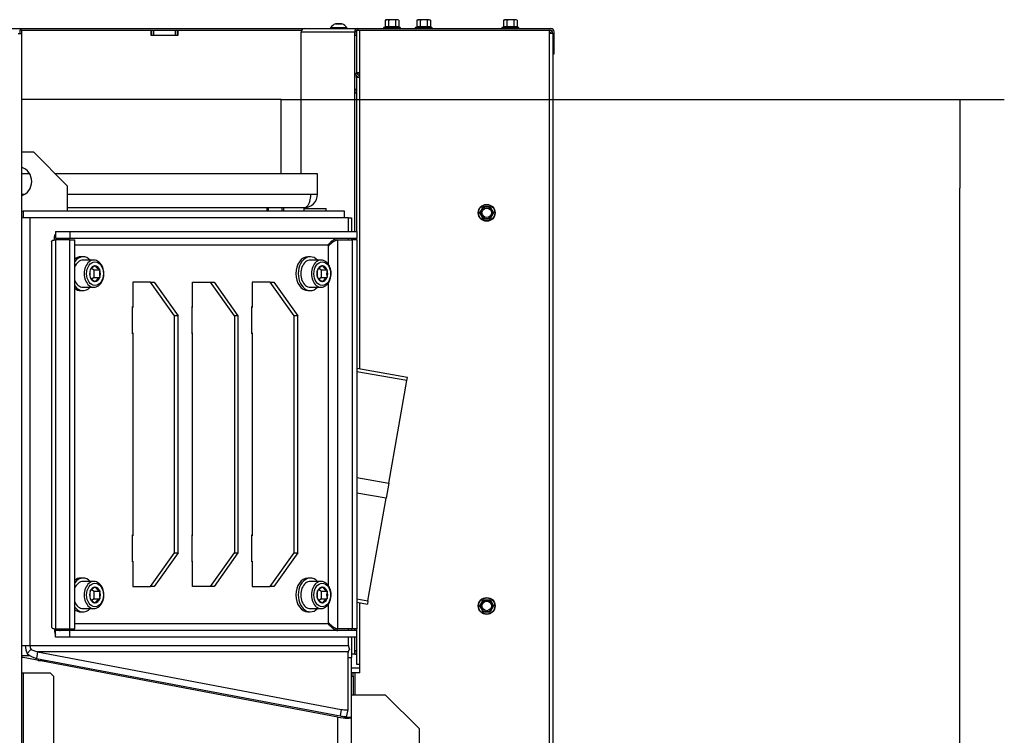
# Model space of a CAD drawing. Units: millimetres. Extents: x 0 to 854, y 594 to 1188.
# Drawn here: x 52 to 110, y 1048 to 1090 of the extents above; entities that cross this region are included whole.
import ezdxf

# ---------------------------------------------------------------- set-up
doc = ezdxf.new("R2010")
doc.units = ezdxf.units.MM
for name, color, linetype in [('Default', 7, 'Continuous'), ('H18-056-0', 7, 'Continuous'), ('H24-017-1', 7, 'Continuous'), ('H24-019-1', 7, 'Continuous'), ('H24-025-0', 7, 'Continuous'), ('H24-029-0', 7, 'Continuous'), ('H24-054-0', 7, 'Continuous'), ('H24-083L-1', 7, 'Continuous'), ('H24-083R-1', 7, 'Continuous'), ('H24-099L-0', 7, 'Continuous'), ('H24-106-1', 7, 'Continuous'), ('H24-111-1', 7, 'Continuous'), ('H24-112-0', 7, 'Continuous'), ('H24-205-1', 7, 'Continuous'), ('H24-206-0', 7, 'Continuous'), ('H24-207-0', 7, 'Continuous'), ('H24-210-0', 7, 'Continuous'), ('H24-222-0', 7, 'Continuous'), ('H24-255-0', 7, 'Continuous'), ('SCREW_DIN_912_M1', 7, 'Continuous'), ('SCREW_DIN_ISO_10', 7, 'Continuous'), ('SCREW_ISO_7380_M', 7, 'Continuous'), ('STITEK', 7, 'Continuous'), ('TES-016_H24-001', 7, 'Continuous'), ('WASHER_DIN_125_1', 7, 'Continuous')]:
    doc.layers.add(name, color=color, linetype=linetype)
doc.styles.add('SEACAD_Arial', font='ARIALN.TTF', dxfattribs={"width": 0.83})
doc.dimstyles.new('ISO', dxfattribs={"dimtxt": 5.25, "dimasz": 5.25, "dimexe": 2.625, "dimexo": 0, "dimgap": 1.5, "dimtad": 1, "dimlfac": 10, "dimtxsty": 'SEACAD_Arial', "dimblk1": '_SE_FILLED', "dimblk2": '_SE_FILLED', "dimsah": 1, "dimcen": 2.625, "dimadec": 0, "dimazin": 0, "dimtfac": 1, "dimtmove": 0, "dimatfit": 3, "dimfxl": 0, "dimtolj": 1, "dimarcsym": 0})

# ---------------------------------------------------------------- blocks, each defined once
blk = doc.blocks.new('SE1')
at = {"layer": 'H18-056-0', "color": 7, "linetype": 'Continuous'}
for p, q in [((67.161, 1085.278), (51.801, 1085.278)), ((67.161, 1080.878), (67.161, 1085.278))]:
    blk.add_line(p, q, dxfattribs=at)
at = {"layer": 'H24-017-1', "color": 7, "linetype": 'Continuous'}
blk.add_line((71.311, 1051.678), (71.811, 1051.678), dxfattribs=at)
at = {"layer": 'H24-019-1', "color": 7, "linetype": 'Continuous'}
for p, q in [((74.621, 1068.845), (71.639, 1069.371)), ((74.588, 1068.661), (71.639, 1069.181)), ((74.588, 1068.661), (74.621, 1068.845)), ((73.517, 1062.588), (74.588, 1068.661)), ((71.639, 1062.92), (73.517, 1062.588)), ((73.517, 1062.588), (73.36, 1061.697)), ((73.36, 1061.697), (71.639, 1062.001)), ((72.289, 1055.625), (73.36, 1061.697)), ((71.639, 1055.74), (72.289, 1055.625)), ((71.639, 1055.549), (72.257, 1055.44)), ((72.289, 1055.625), (72.257, 1055.44))]:
    blk.add_line(p, q, dxfattribs=at)
at = {"layer": 'H24-025-0', "color": 7, "linetype": 'Continuous'}
for p, q in [((51.801, 1082.178), (52.511, 1082.178)), ((54.511, 1080.178), (52.511, 1082.178)), ((54.511, 1080.178), (54.511, 1078.678))]:
    blk.add_line(p, q, dxfattribs=at)
for start, end in [(0, 71.20465), (288.79535, 0)]:
    blk.add_arc((51.511, 1080.428), 0.9, start, end, dxfattribs=at)
at = {"layer": 'H24-029-0', "color": 7, "linetype": 'Continuous'}
for p, q in [((71.311, 1050.078), (73.311, 1050.078)), ((75.311, 1048.078), (73.311, 1050.078)), ((75.311, 1048.078), (75.311, 1045.078))]:
    blk.add_line(p, q, dxfattribs=at)
at = {"layer": 'H24-054-0', "color": 7, "linetype": 'Continuous'}
for p, q in [((59.461, 1089.378), (59.511, 1089.378)), ((59.511, 1089.378), (59.611, 1089.378)), ((59.511, 1089.078), (59.511, 1089.378)), ((59.611, 1089.378), (60.911, 1089.378)), ((59.611, 1089.378), (59.611, 1089.078)), ((60.911, 1089.378), (61.011, 1089.378)), ((60.911, 1089.078), (60.911, 1089.378)), ((61.011, 1089.378), (61.061, 1089.378)), ((61.011, 1089.378), (61.011, 1089.078))]:
    blk.add_line(p, q, dxfattribs=at)
at = {"layer": 'H24-083L-1', "color": 7, "linetype": 'Continuous'}
for p, q in [((71.611, 1089.378), (71.611, 1086.878)), ((71.611, 1089.378), (71.811, 1089.378)), ((71.811, 1089.378), (83.011, 1089.378)), ((71.811, 1086.878), (71.811, 1089.378)), ((83.011, 1089.378), (83.011, 1089.178)), ((83.011, 1089.178), (83.011, 984.378)), ((83.211, 1089.178), (83.011, 1089.178)), ((83.082, 1089.378), (83.082, 1089.365)), ((83.082, 1089.249), (83.082, 1089.178)), ((83.111, 1089.352), (83.111, 1089.378)), ((83.211, 1089.178), (83.211, 984.378)), ((71.611, 1086.878), (71.811, 1086.878)), ((71.711, 1086.737), (71.711, 1086.878)), ((71.811, 1086.578), (71.811, 1086.878)), ((71.611, 1086.578), (71.611, 1077.478)), ((71.811, 1086.578), (71.611, 1086.578)), ((71.711, 1086.578), (71.711, 1086.595)), ((71.811, 1069.341), (71.811, 1086.578)), ((71.611, 1077.078), (71.611, 1076.978)), ((71.811, 1051.878), (71.811, 1055.519)), ((71.611, 1053.978), (71.611, 1053.878)), ((71.611, 1053.478), (71.611, 1051.878)), ((71.411, 1051.378), (71.311, 1051.378)), ((71.511, 1051.378), (71.411, 1051.378)), ((71.411, 1051.178), (71.411, 1051.378)), ((71.511, 1051.378), (71.511, 1050.078)), ((71.811, 1051.378), (71.511, 1051.378)), ((71.611, 1051.878), (71.811, 1051.878)), ((71.811, 1051.378), (71.811, 1051.878)), ((71.311, 1051.178), (71.411, 1051.178)), ((71.411, 1051.178), (71.411, 1050.078))]:
    blk.add_line(p, q, dxfattribs=at)
for radius in [0.2, 0.1]:
    blk.add_arc((83.011, 1089.178), radius, 0, 90, dxfattribs=at)
at = {"layer": 'H24-083R-1', "color": 7, "linetype": 'Continuous'}
for p, q in [((51.601, 1089.178), (51.801, 1089.178)), ((51.701, 1089.378), (51.701, 1089.178)), ((51.801, 1089.378), (51.701, 1089.378)), ((51.801, 1089.378), (51.801, 1089.178)), ((51.801, 1089.178), (51.801, 984.378)), ((51.801, 1051.378), (51.901, 1051.378)), ((51.901, 1051.378), (51.901, 984.378)), ((51.901, 1051.378), (53.501, 1051.378)), ((53.701, 1051.178), (53.501, 1051.378)), ((53.701, 1051.178), (53.701, 984.578))]:
    blk.add_line(p, q, dxfattribs=at)
at = {"layer": 'H24-099L-0', "color": 7, "linetype": 'Continuous'}
for p, q in [((68.342, 1089.278), (71.505, 1089.278)), ((68.342, 1080.878), (68.342, 1089.278)), ((68.53, 1089.478), (71.693, 1089.478)), ((71.505, 1077.478), (71.505, 1089.278)), ((71.505, 1089.278), (71.511, 1089.278)), ((71.511, 1089.278), (71.511, 1089.078)), ((71.611, 1089.278), (71.511, 1089.278)), ((71.693, 1089.478), (71.693, 1089.378)), ((71.693, 1089.478), (71.699, 1089.478)), ((71.699, 1089.478), (83.099, 1089.478)), ((71.699, 1089.478), (71.699, 1089.378)), ((83.011, 1089.378), (83.099, 1089.378)), ((83.199, 1089.247), (83.199, 1089.278)), ((83.299, 1088.178), (83.299, 1089.278)), ((71.511, 1086.878), (71.511, 1089.078)), ((71.511, 1089.078), (71.611, 1089.078)), ((83.299, 1088.178), (83.211, 1088.178)), ((83.211, 1087.978), (83.299, 1087.978)), ((83.299, 1087.978), (83.299, 1088.178)), ((71.511, 1085.878), (71.511, 1086.878)), ((71.569, 1086.737), (71.728, 1086.578)), ((71.611, 1086.578), (71.611, 1086.695)), ((71.64, 1086.808), (71.811, 1086.637)), ((71.511, 1085.878), (71.511, 1085.678)), ((71.611, 1085.878), (71.511, 1085.878)), ((71.511, 1077.478), (71.511, 1085.678)), ((71.511, 1085.678), (71.611, 1085.678)), ((71.505, 1076.978), (71.505, 1077.078)), ((71.511, 1076.978), (71.511, 1077.078)), ((71.505, 1053.878), (71.505, 1053.978)), ((71.511, 1053.878), (71.511, 1053.978)), ((71.505, 1052.478), (71.505, 1053.478)), ((71.511, 1052.678), (71.511, 1053.478)), ((71.505, 1052.478), (71.311, 1052.478)), ((71.511, 1052.478), (71.505, 1052.478)), ((71.611, 1052.678), (71.511, 1052.678)), ((71.511, 1052.678), (71.511, 1052.478)), ((71.511, 1052.478), (71.611, 1052.478))]:
    blk.add_line(p, q, dxfattribs=at)
for centre, radius, start, end in [((83.099, 1089.278), 0.2, 0, 90), ((83.099, 1089.278), 0.1, 0, 90), ((71.711, 1086.878), 0.2, 180, 225), ((71.711, 1086.878), 0.1, 180, 225)]:
    blk.add_arc(centre, radius, start, end, dxfattribs=at)
for centre, major_axis, start_param in [((68.53, 1089.278), (0, 0.2), 0), ((71.693, 1089.278), (0, 0.2), 0), ((71.693, 1089.278), (0, 0.1), 1.058547)]:
    blk.add_ellipse(centre, major_axis=major_axis, ratio=0.939693, start_param=start_param, end_param=1.570796, dxfattribs=at)
at = {"layer": 'H24-106-1', "color": 7, "linetype": 'Continuous'}
for p, q in [((52.29, 1080.878), (51.801, 1080.878)), ((69.311, 1080.878), (53.811, 1080.878)), ((69.311, 1079.678), (69.311, 1080.878)), ((51.801, 1079.678), (52.008, 1079.678)), ((54.511, 1079.678), (68.911, 1079.678)), ((68.911, 1079.678), (69.311, 1079.678)), ((68.511, 1078.878), (54.511, 1078.878))]:
    blk.add_line(p, q, dxfattribs=at)
blk.add_arc((68.511, 1079.678), 0.8, 270, 360, dxfattribs=at)
blk.add_rational_spline([(68.511, 1078.878), (68.468, 1078.878), (68.554, 1078.882), (68.575, 1078.889), (68.778, 1078.955), (68.911, 1079.267), (68.911, 1079.678)], [1, 0.997823601551, 0.997823601551, 1, 0.841258912542, 0.841258912542, 1], degree=3, knots=[0, 0, 0, 0, 0.5, 0.5, 0.5, 1, 1, 1, 1], dxfattribs=at)
at = {"layer": 'H24-111-1', "color": 7, "linetype": 'Continuous'}
for p, q in [((53.82, 1077.478), (53.82, 1077.078)), ((53.82, 1077.478), (54.669, 1077.478)), ((53.82, 1077.078), (54.669, 1077.078)), ((54.669, 1076.978), (53.82, 1076.978)), ((53.82, 1076.978), (53.82, 1053.978)), ((54.669, 1077.478), (54.669, 1077.078)), ((54.669, 1077.478), (71.639, 1077.478)), ((54.669, 1077.078), (71.639, 1077.078)), ((54.669, 1076.978), (54.951, 1076.978)), ((54.669, 1053.978), (54.669, 1076.978)), ((54.951, 1053.978), (54.951, 1076.978)), ((70.508, 1053.978), (70.508, 1076.978)), ((70.508, 1076.978), (71.356, 1076.978)), ((71.356, 1076.978), (71.356, 1053.978)), ((71.639, 1076.978), (71.356, 1076.978)), ((71.639, 1077.478), (71.639, 1077.078)), ((71.639, 1076.978), (71.639, 1053.978)), ((53.586, 1076.856), (53.586, 1054.1)), ((54.951, 1076.678), (69.942, 1076.678)), ((69.942, 1076.678), (69.942, 1075.535)), ((69.942, 1074.417), (69.942, 1056.535)), ((58.363, 1071.428), (58.363, 1073.028)), ((58.363, 1073.028), (58.381, 1073.028)), ((61.899, 1071.428), (61.899, 1073.028)), ((61.899, 1073.028), (61.916, 1073.028)), ((65.434, 1071.428), (65.434, 1073.028)), ((65.434, 1073.028), (65.452, 1073.028)), ((58.381, 1071.428), (58.363, 1071.428)), ((61.916, 1071.428), (61.899, 1071.428)), ((65.452, 1071.428), (65.434, 1071.428)), ((58.363, 1057.928), (58.363, 1059.528)), ((58.363, 1059.528), (58.381, 1059.528)), ((61.899, 1057.928), (61.899, 1059.528)), ((61.899, 1059.528), (61.916, 1059.528)), ((65.434, 1057.928), (65.434, 1059.528)), ((65.434, 1059.528), (65.452, 1059.528)), ((58.381, 1057.928), (58.363, 1057.928)), ((61.916, 1057.928), (61.899, 1057.928)), ((65.452, 1057.928), (65.434, 1057.928)), ((69.942, 1055.417), (69.942, 1054.278)), ((69.942, 1054.278), (54.951, 1054.278)), ((53.82, 1053.978), (54.669, 1053.978)), ((53.82, 1053.478), (53.82, 1053.878)), ((54.669, 1053.878), (53.82, 1053.878)), ((54.669, 1053.978), (54.951, 1053.978)), ((71.639, 1053.878), (54.669, 1053.878)), ((54.669, 1053.478), (54.669, 1053.878)), ((71.356, 1053.978), (70.508, 1053.978)), ((71.639, 1053.978), (71.356, 1053.978)), ((71.639, 1053.478), (71.639, 1053.878)), ((54.669, 1053.478), (53.82, 1053.478)), ((71.639, 1053.478), (54.669, 1053.478))]:
    blk.add_line(p, q, dxfattribs=at)
for points, weights in [([(53.586, 1076.86), (53.585, 1076.938), (53.671, 1076.978), (53.82, 1076.978)], [0.882481438816, 0.872437632968, 0.911610486696, 1]), ([(53.755, 1076.978), (53.747, 1077.109), (53.767, 1077.223), (53.816, 1077.311)], [0.934110251657, 0.895282157833, 0.87772168283, 0.881428826649]), ([(53.987, 1076.98), (53.994, 1077.045), (54.036, 1077.078), (54.103, 1077.078)], [0.880971149638, 0.87975867291, 0.919434956364, 1]), ([(70.019, 1076.779), (70.086, 1076.809), (70.155, 1076.836), (70.225, 1076.861)], [0.90705502106, 0.893757590659, 0.88553913353, 0.882399649671]), ([(53.586, 1054.096), (53.585, 1054.018), (53.671, 1053.978), (53.82, 1053.978)], [0.882481438816, 0.872437632968, 0.911610486696, 1]), ([(53.755, 1053.978), (53.747, 1053.847), (53.767, 1053.733), (53.816, 1053.645)], [0.934110251657, 0.895282157833, 0.87772168283, 0.881428826649]), ([(53.987, 1053.976), (53.994, 1053.911), (54.036, 1053.878), (54.103, 1053.878)], [0.880971149638, 0.87975867291, 0.919434956364, 1]), ([(70.019, 1054.178), (70.086, 1054.148), (70.155, 1054.12), (70.225, 1054.095)], [0.907055020665, 0.893756226095, 0.88553744702, 0.882398683438])]:
    blk.add_rational_spline(points, weights, degree=3, dxfattribs=at)
for points in [[(69.942, 1076.678), (69.927, 1076.7), (69.974, 1076.721), (69.991, 1076.743), (70.158, 1076.945), (70.362, 1077.078), (70.508, 1077.078)], [(69.942, 1076.678), (69.957, 1076.657), (69.974, 1076.621), (69.991, 1076.643), (70.158, 1076.845), (70.363, 1076.978), (70.508, 1076.978)], [(69.942, 1054.278), (69.927, 1054.257), (69.974, 1054.235), (69.991, 1054.214), (70.158, 1054.011), (70.362, 1053.878), (70.508, 1053.878)], [(69.942, 1054.278), (69.957, 1054.3), (69.974, 1054.335), (69.991, 1054.314), (70.158, 1054.111), (70.363, 1053.978), (70.508, 1053.978)]]:
    blk.add_rational_spline(points, [1, 0.997823601551, 0.997823601551, 1, 0.841258912542, 0.841258912542, 1], degree=3, knots=[0, 0, 0, 0, 0.5, 0.5, 0.5, 1, 1, 1, 1], dxfattribs=at)
at = {"layer": 'H24-112-0', "color": 7, "linetype": 'Continuous'}
for p, q in [((58.381, 1074.478), (58.381, 1072.978)), ((59.442, 1074.478), (58.381, 1074.478)), ((60.856, 1072.478), (59.442, 1074.478)), ((59.442, 1074.478), (59.654, 1074.478)), ((59.654, 1074.478), (61.068, 1072.478)), ((61.916, 1074.478), (62.977, 1074.478)), ((61.916, 1072.978), (61.916, 1074.478)), ((64.391, 1072.478), (62.977, 1074.478)), ((62.977, 1074.478), (63.189, 1074.478)), ((63.189, 1074.478), (64.603, 1072.478)), ((65.452, 1074.478), (65.452, 1072.978)), ((66.513, 1074.478), (65.452, 1074.478)), ((67.927, 1072.478), (66.513, 1074.478)), ((66.513, 1074.478), (66.725, 1074.478)), ((66.725, 1074.478), (68.139, 1072.478)), ((58.363, 1072.978), (58.381, 1072.978)), ((61.899, 1072.978), (61.916, 1072.978)), ((65.434, 1072.978), (65.452, 1072.978)), ((60.856, 1058.478), (60.856, 1072.478)), ((61.068, 1072.478), (60.856, 1072.478)), ((61.068, 1058.478), (61.068, 1072.478)), ((64.391, 1072.478), (64.391, 1058.478)), ((64.603, 1072.478), (64.391, 1072.478)), ((64.603, 1072.478), (64.603, 1058.478)), ((67.927, 1058.478), (67.927, 1072.478)), ((68.139, 1072.478), (67.927, 1072.478)), ((68.139, 1058.478), (68.139, 1072.478)), ((58.381, 1071.478), (58.363, 1071.478)), ((58.381, 1071.478), (58.381, 1059.478)), ((61.916, 1071.478), (61.899, 1071.478)), ((61.916, 1059.478), (61.916, 1071.478)), ((65.452, 1071.478), (65.434, 1071.478)), ((65.452, 1071.478), (65.452, 1059.478)), ((58.381, 1059.478), (58.363, 1059.478)), ((61.916, 1059.478), (61.899, 1059.478)), ((65.452, 1059.478), (65.434, 1059.478)), ((59.442, 1056.478), (60.856, 1058.478)), ((61.068, 1058.478), (59.654, 1056.478)), ((60.856, 1058.478), (61.068, 1058.478)), ((62.977, 1056.478), (64.391, 1058.478)), ((64.603, 1058.478), (63.189, 1056.478)), ((64.391, 1058.478), (64.603, 1058.478)), ((66.513, 1056.478), (67.927, 1058.478)), ((68.139, 1058.478), (66.725, 1056.478)), ((67.927, 1058.478), (68.139, 1058.478)), ((58.363, 1057.978), (58.381, 1057.978)), ((58.381, 1057.978), (58.381, 1056.478)), ((61.899, 1057.978), (61.916, 1057.978)), ((61.916, 1056.478), (61.916, 1057.978)), ((65.434, 1057.978), (65.452, 1057.978)), ((65.452, 1057.978), (65.452, 1056.478)), ((58.381, 1056.478), (59.442, 1056.478)), ((59.654, 1056.478), (59.442, 1056.478)), ((62.977, 1056.478), (61.916, 1056.478)), ((63.189, 1056.478), (62.977, 1056.478)), ((65.452, 1056.478), (66.513, 1056.478)), ((66.725, 1056.478), (66.513, 1056.478))]:
    blk.add_line(p, q, dxfattribs=at)
at = {"layer": 'H24-205-1', "color": 7, "linetype": 'Continuous'}
for p, q in [((71.144, 1078.278), (71.311, 1078.278)), ((71.311, 1078.278), (71.311, 1077.478)), ((71.311, 1077.078), (71.311, 1076.978)), ((71.311, 1053.978), (71.311, 1053.878)), ((71.311, 1053.478), (71.311, 1052.278)), ((51.911, 1052.278), (51.801, 1052.278)), ((70.511, 1048.754), (51.911, 1052.278)), ((71.116, 1052.278), (71.311, 1052.278)), ((71.311, 1048.754), (71.311, 1052.278)), ((70.511, 988.078), (70.511, 1048.754)), ((70.911, 1048.754), (70.911, 1048.793)), ((70.911, 1048.754), (71.311, 1048.754)), ((71.311, 988.078), (71.311, 1048.754))]:
    blk.add_line(p, q, dxfattribs=at)
for major_axis, ratio, start_param, end_param in [((-0.799, 0.157), 0.182676, 1.606633, 3.17743), ((-0.396, 0.171), 0.325602, 2.817775, 3.281423)]:
    blk.add_ellipse((70.511, 1048.906), major_axis=major_axis, ratio=ratio, start_param=start_param, end_param=end_param, dxfattribs=at)
at = {"layer": 'H24-206-0', "color": 7, "linetype": 'Continuous'}
for p, q in [((51.801, 1078.678), (51.911, 1078.678)), ((51.911, 1078.678), (51.911, 1078.278)), ((70.911, 1078.678), (51.911, 1078.678)), ((70.911, 1078.278), (70.911, 1078.678))]:
    blk.add_line(p, q, dxfattribs=at)
at = {"layer": 'H24-207-0', "color": 7, "linetype": 'Continuous'}
for p, q in [((51.801, 1052.395), (52.311, 1052.395)), ((52.785, 1052.112), (53.287, 1052.112)), ((70.911, 1048.699), (70.911, 1048.754))]:
    blk.add_line(p, q, dxfattribs=at)
at = {"layer": 'H24-210-0', "color": 7, "linetype": 'Continuous'}
for p, q in [((52.311, 1078.278), (51.801, 1078.278)), ((71.144, 1078.278), (52.311, 1078.278)), ((52.311, 1052.999), (52.311, 1078.278)), ((71.144, 1077.478), (71.144, 1078.278)), ((71.144, 1076.978), (71.144, 1077.078)), ((71.144, 1053.878), (71.144, 1053.978)), ((71.144, 1052.999), (71.144, 1053.478)), ((51.801, 1052.999), (52.311, 1052.999)), ((52.369, 1052.756), (52.145, 1052.512)), ((52.311, 1052.999), (71.144, 1052.999)), ((52.369, 1052.756), (52.758, 1052.613)), ((52.734, 1052.485), (52.685, 1052.226)), ((52.758, 1052.613), (52.734, 1052.485)), ((52.758, 1052.613), (70.711, 1049.211)), ((71.116, 1052.613), (52.758, 1052.613)), ((71.116, 1052.613), (71.203, 1052.756)), ((71.116, 1052.565), (71.163, 1052.688)), ((71.118, 1049.211), (71.116, 1052.613)), ((52.685, 1052.226), (70.638, 1048.824)), ((70.711, 1049.211), (70.638, 1048.824)), ((71.045, 1048.822), (71.118, 1049.208))]:
    blk.add_line(p, q, dxfattribs=at)
blk.add_arc((52.965, 1053.41), 1.216, 227.57135, 256.67142, dxfattribs=at)
for centre, major_axis, ratio, start_param, end_param in [((52.594, 1052.999), (0, -0.8), 0.707107, 4.712389, 5.366887), ((52.594, 1052.999), (0, -0.4), 0.707107, 4.712389, 5.366887), ((71.427, 1052.999), (0, -0.4), 0.707107, 4.712389, 5.366887), ((70.725, 1049.283), (-0.393, 0.074), 0.183013, 1.570674, 3.176377), ((70.652, 1048.896), (-0.393, 0.074), 0.183013, 1.570674, 3.141593)]:
    blk.add_ellipse(centre, major_axis=major_axis, ratio=ratio, start_param=start_param, end_param=end_param, dxfattribs=at)
at = {"layer": 'H24-222-0', "color": 7, "linetype": 'Continuous'}
for p, q in [((51.801, 1089.378), (59.461, 1089.378)), ((59.461, 1089.378), (59.461, 1089.078)), ((61.061, 1089.378), (68.368, 1089.378)), ((61.061, 1089.078), (61.061, 1089.378)), ((59.461, 1089.078), (61.061, 1089.078))]:
    blk.add_line(p, q, dxfattribs=at)
at = {"layer": 'H24-255-0', "color": 7, "linetype": 'Continuous'}
blk.add_line((44.03, 1089.478), (68.53, 1089.478), dxfattribs=at)
at = {"layer": 'SCREW_DIN_912_M1', "color": 7, "linetype": 'Continuous'}
for p, q in [((66.311, 1078.878), (66.311, 1078.678)), ((66.403, 1078.678), (66.403, 1078.878)), ((67.219, 1078.678), (67.219, 1078.878)), ((67.311, 1078.678), (67.311, 1078.878)), ((56.083, 1075.778), (55.446, 1075.778)), ((69.518, 1075.778), (68.881, 1075.778)), ((55.871, 1075.209), (55.876, 1075.214)), ((55.871, 1075.2), (55.871, 1075.209)), ((55.966, 1075.304), (56.083, 1075.209)), ((56.083, 1075.209), (56.436, 1075.209)), ((56.083, 1075.209), (56.083, 1074.747)), ((56.148, 1075.436), (56.153, 1075.44)), ((56.153, 1075.44), (56.159, 1075.436)), ((56.431, 1075.214), (56.436, 1075.209)), ((56.436, 1075.209), (56.436, 1075.2)), ((69.306, 1075.209), (69.311, 1075.214)), ((69.306, 1075.2), (69.306, 1075.209)), ((69.401, 1075.304), (69.518, 1075.209)), ((69.518, 1075.209), (69.871, 1075.209)), ((69.518, 1075.209), (69.518, 1074.747)), ((69.583, 1075.436), (69.589, 1075.44)), ((69.589, 1075.44), (69.594, 1075.436)), ((69.866, 1075.214), (69.871, 1075.209)), ((69.871, 1075.209), (69.871, 1075.2)), ((55.871, 1074.747), (55.871, 1074.756)), ((55.876, 1074.743), (55.871, 1074.747)), ((56.083, 1074.747), (55.968, 1074.654)), ((56.083, 1074.747), (56.436, 1074.747)), ((56.436, 1074.747), (56.431, 1074.743)), ((56.436, 1074.756), (56.436, 1074.747)), ((69.306, 1074.747), (69.306, 1074.756)), ((69.311, 1074.743), (69.306, 1074.747)), ((69.518, 1074.747), (69.403, 1074.654)), ((69.518, 1074.747), (69.871, 1074.747)), ((69.871, 1074.747), (69.866, 1074.743)), ((69.871, 1074.756), (69.871, 1074.747)), ((55.446, 1074.178), (56.083, 1074.178)), ((56.153, 1074.516), (56.148, 1074.521)), ((56.159, 1074.521), (56.153, 1074.516)), ((68.881, 1074.178), (69.518, 1074.178)), ((69.589, 1074.516), (69.583, 1074.521)), ((69.594, 1074.521), (69.589, 1074.516)), ((56.083, 1056.778), (55.446, 1056.778)), ((69.518, 1056.778), (68.881, 1056.778)), ((55.871, 1056.209), (55.876, 1056.214)), ((55.871, 1056.2), (55.871, 1056.209)), ((55.966, 1056.304), (56.083, 1056.209)), ((56.083, 1056.209), (56.436, 1056.209)), ((56.083, 1056.209), (56.083, 1055.747)), ((56.148, 1056.436), (56.153, 1056.44)), ((56.153, 1056.44), (56.159, 1056.436)), ((56.431, 1056.214), (56.436, 1056.209)), ((56.436, 1056.209), (56.436, 1056.2)), ((69.306, 1056.209), (69.311, 1056.214)), ((69.306, 1056.2), (69.306, 1056.209)), ((69.401, 1056.304), (69.518, 1056.209)), ((69.518, 1056.209), (69.871, 1056.209)), ((69.518, 1056.209), (69.518, 1055.747)), ((69.583, 1056.436), (69.589, 1056.44)), ((69.589, 1056.44), (69.594, 1056.436)), ((69.866, 1056.214), (69.871, 1056.209)), ((69.871, 1056.209), (69.871, 1056.2)), ((55.871, 1055.747), (55.871, 1055.756)), ((55.876, 1055.743), (55.871, 1055.747)), ((56.083, 1055.747), (55.968, 1055.654)), ((56.083, 1055.747), (56.436, 1055.747)), ((56.153, 1055.516), (56.148, 1055.521)), ((56.159, 1055.521), (56.153, 1055.516)), ((56.436, 1055.747), (56.431, 1055.743)), ((56.436, 1055.756), (56.436, 1055.747)), ((69.306, 1055.747), (69.306, 1055.756)), ((69.311, 1055.743), (69.306, 1055.747)), ((69.518, 1055.747), (69.403, 1055.654)), ((69.518, 1055.747), (69.871, 1055.747)), ((69.589, 1055.516), (69.583, 1055.521)), ((69.594, 1055.521), (69.589, 1055.516)), ((69.871, 1055.747), (69.866, 1055.743)), ((69.871, 1055.756), (69.871, 1055.747)), ((55.446, 1055.178), (56.083, 1055.178)), ((68.881, 1055.178), (69.518, 1055.178))]:
    blk.add_line(p, q, dxfattribs=at)
for centre, radius, start, end in [((56.918, 1074.978), 1.071, 168.03131, 191.96869), ((56.642, 1074.553), 1.011, 119.23569, 139.22735), ((56.925, 1076.096), 1.011, 220.77265, 240.76431), ((57.484, 1074.978), 1.071, 168.03131, 191.96869), ((70.353, 1074.978), 1.071, 168.03131, 191.96869), ((70.077, 1074.553), 1.011, 119.23569, 139.22735), ((70.36, 1076.096), 1.011, 220.77265, 240.76431), ((70.919, 1074.978), 1.071, 168.03131, 191.96869), ((56.68, 1075.449), 1.07, 221.32767, 240.20929), ((56.963, 1073.814), 1.07, 119.79071, 138.67233), ((70.115, 1075.449), 1.07, 221.32767, 240.20929), ((70.398, 1073.814), 1.07, 119.79071, 138.67233), ((56.918, 1055.978), 1.071, 168.03131, 191.96869), ((56.642, 1055.553), 1.011, 119.23569, 139.22735), ((56.925, 1057.096), 1.011, 220.77265, 240.76431), ((57.484, 1055.978), 1.071, 168.03131, 191.96869), ((70.353, 1055.978), 1.071, 168.03131, 191.96869), ((70.077, 1055.553), 1.011, 119.23569, 139.22735), ((70.36, 1057.096), 1.011, 220.77265, 240.76431), ((70.919, 1055.978), 1.071, 168.03131, 191.96869), ((56.68, 1056.449), 1.07, 221.32767, 240.20929), ((56.963, 1054.814), 1.07, 119.79071, 138.67233), ((70.115, 1056.449), 1.07, 221.32767, 240.20929), ((70.398, 1054.814), 1.07, 119.79071, 138.67233)]:
    blk.add_arc(centre, radius, start, end, dxfattribs=at)
for centre, major_axis, start_param, end_param in [((55.446, 1074.978), (0, 0.8), 0, 1.075616), ((56.083, 1074.978), (0, 0.8), 0, 3.141593), ((56.083, 1074.978), (0, 0.8), 6.263171, 6.283185), ((68.881, 1074.978), (0, 0.8), 0, 3.141593), ((69.518, 1074.978), (0, 0.8), 0, 3.141593), ((69.518, 1074.978), (0, 0.8), 6.263171, 6.283185), ((56.153, 1074.978), (0, -0.458), 4.205619, 5.219159), ((56.153, 1074.978), (0, 0.457), 0.016829, 1.030368), ((56.153, 1074.978), (0, 0.458), 5.252817, 6.266356), ((56.153, 1074.978), (0, 0.457), 4.205619, 5.219159), ((69.589, 1074.978), (0, -0.458), 4.205619, 5.219159), ((69.589, 1074.978), (0, 0.457), 0.016829, 1.030368), ((69.589, 1074.978), (0, 0.458), 5.252817, 6.266356), ((69.589, 1074.978), (0, 0.457), 4.205619, 5.219159), ((56.153, 1074.978), (0, -0.458), 5.252817, 6.266356), ((56.153, 1074.978), (0, -0.458), 0.016829, 1.030368), ((69.589, 1074.978), (0, -0.457), 5.252817, 6.266356), ((69.589, 1074.978), (0, -0.457), 0.016829, 1.030368), ((55.446, 1074.978), (0, 0.8), 2.094428, 3.141593), ((55.446, 1055.978), (0, 0.8), 0, 1.075616), ((56.083, 1055.978), (0, 0.8), 0, 3.141593), ((56.083, 1055.978), (0, 0.8), 6.263171, 6.283185), ((68.881, 1055.978), (0, 0.8), 0, 3.141593), ((69.518, 1055.978), (0, 0.8), 0, 3.141593), ((69.518, 1055.978), (0, 0.8), 6.263171, 6.283185), ((56.153, 1055.978), (0, -0.458), 4.205619, 5.219159), ((56.153, 1055.978), (0, 0.458), 0.016829, 1.030368), ((56.153, 1055.978), (0, 0.457), 5.252817, 6.266356), ((56.153, 1055.978), (0, 0.457), 4.205619, 5.219159), ((69.589, 1055.978), (0, -0.458), 4.205619, 5.219159), ((69.589, 1055.978), (0, 0.458), 0.016829, 1.030368), ((69.589, 1055.978), (0, 0.457), 5.252817, 6.266356), ((69.589, 1055.978), (0, 0.457), 4.205619, 5.219159), ((55.446, 1055.978), (0, 0.8), 2.094428, 3.141593), ((56.153, 1055.978), (0, -0.457), 5.252817, 6.266356), ((56.153, 1055.978), (0, -0.457), 0.016829, 1.030368), ((69.589, 1055.978), (0, -0.458), 5.252817, 6.266356), ((69.589, 1055.978), (0, -0.457), 0.016829, 1.030368)]:
    blk.add_ellipse(centre, major_axis=major_axis, ratio=0.707107, start_param=start_param, end_param=end_param, dxfattribs=at)
for centre in [(56.153, 1074.978), (69.589, 1074.978), (56.153, 1055.978), (69.589, 1055.978)]:
    blk.add_ellipse(centre, major_axis=(0, 0.7), ratio=0.707107, dxfattribs=at)
for points in [[(56.083, 1074.178), (56.112, 1074.179), (56.18, 1074.184), (56.297, 1074.224), (56.415, 1074.305), (56.518, 1074.421), (56.6, 1074.566), (56.655, 1074.733), (56.681, 1074.913), (56.676, 1075.097), (56.641, 1075.276), (56.576, 1075.44), (56.485, 1075.58), (56.37, 1075.69), (56.239, 1075.755), (56.14, 1075.783), (56.096, 1075.778), (56.095, 1075.778)], [(69.518, 1074.178), (69.547, 1074.179), (69.615, 1074.184), (69.732, 1074.224), (69.85, 1074.305), (69.953, 1074.421), (70.035, 1074.566), (70.09, 1074.733), (70.116, 1074.913), (70.111, 1075.097), (70.076, 1075.276), (70.012, 1075.44), (69.92, 1075.58), (69.805, 1075.69), (69.674, 1075.755), (69.575, 1075.783), (69.531, 1075.778), (69.53, 1075.778)], [(56.083, 1055.178), (56.112, 1055.179), (56.18, 1055.184), (56.297, 1055.224), (56.415, 1055.305), (56.518, 1055.421), (56.6, 1055.566), (56.655, 1055.733), (56.681, 1055.913), (56.676, 1056.097), (56.641, 1056.276), (56.576, 1056.44), (56.485, 1056.58), (56.37, 1056.69), (56.239, 1056.755), (56.14, 1056.783), (56.096, 1056.778), (56.095, 1056.778)], [(69.518, 1055.178), (69.547, 1055.179), (69.615, 1055.184), (69.732, 1055.224), (69.85, 1055.305), (69.953, 1055.421), (70.035, 1055.566), (70.09, 1055.733), (70.116, 1055.913), (70.111, 1056.097), (70.076, 1056.276), (70.012, 1056.44), (69.92, 1056.58), (69.805, 1056.69), (69.674, 1056.755), (69.575, 1056.783), (69.531, 1056.778), (69.53, 1056.778)]]:
    blk.add_open_spline(points, degree=3, knots=[0, 0, 0, 0, 0.041746, 0.112024, 0.182675, 0.254738, 0.328217, 0.402477, 0.476974, 0.551574, 0.626357, 0.701416, 0.776812, 0.852215, 0.926735, 0.999391, 1, 1, 1, 1], dxfattribs=at)
at = {"layer": 'SCREW_DIN_ISO_10', "color": 7, "linetype": 'Continuous'}
for p, q in [((73.361, 1089.998), (73.307, 1089.967)), ((73.307, 1089.967), (73.307, 1089.588)), ((73.361, 1089.998), (73.408, 1089.998)), ((73.711, 1089.998), (73.408, 1089.998)), ((73.509, 1089.967), (73.408, 1089.998)), ((73.509, 1089.967), (73.509, 1089.588)), ((74.014, 1089.998), (73.711, 1089.998)), ((73.913, 1089.967), (73.913, 1089.588)), ((74.061, 1089.998), (74.014, 1089.998)), ((74.115, 1089.967), (74.014, 1089.998)), ((74.115, 1089.967), (74.061, 1089.998)), ((74.115, 1089.967), (74.115, 1089.588)), ((75.236, 1089.998), (75.182, 1089.967)), ((75.182, 1089.967), (75.182, 1089.588)), ((75.236, 1089.998), (75.283, 1089.998)), ((75.586, 1089.998), (75.283, 1089.998)), ((75.384, 1089.967), (75.283, 1089.998)), ((75.384, 1089.967), (75.384, 1089.588)), ((75.889, 1089.998), (75.586, 1089.998)), ((75.788, 1089.967), (75.788, 1089.588)), ((75.889, 1089.998), (75.936, 1089.998)), ((75.99, 1089.967), (75.889, 1089.998)), ((75.99, 1089.967), (75.936, 1089.998)), ((75.99, 1089.967), (75.99, 1089.588)), ((80.361, 1089.998), (80.307, 1089.967)), ((80.307, 1089.967), (80.307, 1089.588)), ((80.361, 1089.998), (80.408, 1089.998)), ((80.711, 1089.998), (80.408, 1089.998)), ((80.509, 1089.967), (80.408, 1089.998)), ((80.509, 1089.967), (80.509, 1089.588)), ((81.014, 1089.998), (80.711, 1089.998)), ((80.913, 1089.967), (80.913, 1089.588)), ((81.061, 1089.998), (81.014, 1089.998)), ((81.115, 1089.967), (81.014, 1089.998)), ((81.115, 1089.967), (81.061, 1089.998)), ((81.115, 1089.967), (81.115, 1089.588)), ((73.282, 1089.557), (73.231, 1089.538)), ((73.231, 1089.538), (74.19, 1089.538)), ((73.307, 1089.588), (73.509, 1089.588)), ((73.509, 1089.588), (73.913, 1089.588)), ((73.913, 1089.588), (74.115, 1089.588)), ((74.19, 1089.538), (74.139, 1089.557)), ((75.157, 1089.557), (75.106, 1089.538)), ((75.106, 1089.538), (76.065, 1089.538)), ((75.182, 1089.588), (75.384, 1089.588)), ((75.384, 1089.588), (75.788, 1089.588)), ((75.788, 1089.588), (75.99, 1089.588)), ((76.065, 1089.538), (76.014, 1089.557)), ((80.282, 1089.557), (80.231, 1089.538)), ((80.231, 1089.538), (81.19, 1089.538)), ((80.307, 1089.588), (80.509, 1089.588)), ((80.509, 1089.588), (80.913, 1089.588)), ((80.913, 1089.588), (81.115, 1089.588)), ((81.19, 1089.538), (81.139, 1089.557)), ((78.907, 1078.578), (79.008, 1078.753)), ((79.008, 1078.753), (79.109, 1078.928)), ((79.109, 1078.928), (79.311, 1078.928)), ((79.311, 1078.928), (79.513, 1078.928)), ((79.513, 1078.928), (79.614, 1078.753)), ((79.614, 1078.753), (79.715, 1078.578)), ((79.008, 1078.403), (78.907, 1078.578)), ((79.109, 1078.228), (79.008, 1078.403)), ((79.311, 1078.228), (79.109, 1078.228)), ((79.513, 1078.228), (79.311, 1078.228)), ((79.614, 1078.403), (79.513, 1078.228)), ((79.715, 1078.578), (79.614, 1078.403)), ((78.907, 1055.328), (79.008, 1055.503)), ((79.008, 1055.503), (79.109, 1055.678)), ((79.109, 1055.678), (79.311, 1055.678)), ((79.311, 1055.678), (79.513, 1055.678)), ((79.513, 1055.678), (79.614, 1055.503)), ((79.614, 1055.503), (79.715, 1055.328)), ((79.008, 1055.153), (78.907, 1055.328)), ((79.109, 1054.978), (79.008, 1055.153)), ((79.311, 1054.978), (79.109, 1054.978)), ((79.513, 1054.978), (79.311, 1054.978)), ((79.614, 1055.153), (79.513, 1054.978)), ((79.715, 1055.328), (79.614, 1055.153))]:
    blk.add_line(p, q, dxfattribs=at)
for centre, radius in [((79.311, 1078.578), 0.5), ((79.311, 1078.578), 0.48), ((79.311, 1078.578), 0.28), ((79.311, 1055.328), 0.5), ((79.311, 1055.328), 0.48), ((79.311, 1055.328), 0.28)]:
    blk.add_circle(centre, radius, dxfattribs=at)
for centre, radius, start, end in [((73.415, 1089.797), 0.202, 92.00762, 122.37663), ((74.021, 1089.797), 0.202, 92.00762, 122.37663), ((75.29, 1089.797), 0.202, 92.00762, 122.37663), ((75.896, 1089.797), 0.202, 92.00762, 122.37663), ((80.415, 1089.797), 0.202, 92.00762, 122.37663), ((81.021, 1089.797), 0.202, 92.00762, 122.37663), ((73.242, 1089.509), 0.0309, 110, 270), ((73.389, 1089.296), 0.282, 67.65583, 112.34417), ((73.469, 1089.586), 0.0398, 313.76262, 3.61433), ((73.711, 1088.488), 1.09, 78.66819, 101.33181), ((73.953, 1089.586), 0.0398, 176.38567, 226.23738), ((74.032, 1089.298), 0.28, 67.53174, 112.46826), ((74.18, 1089.509), 0.0309, 270, 70), ((75.117, 1089.509), 0.0309, 110, 270), ((75.264, 1089.296), 0.282, 67.65583, 112.34417), ((75.344, 1089.586), 0.0398, 313.76262, 3.61433), ((75.586, 1088.488), 1.09, 78.66819, 101.33181), ((75.828, 1089.586), 0.0398, 176.38567, 226.23738), ((75.907, 1089.298), 0.28, 67.53174, 112.46826), ((76.055, 1089.509), 0.0309, 270, 70), ((80.242, 1089.509), 0.0309, 110, 270), ((80.389, 1089.296), 0.282, 67.65583, 112.34417), ((80.469, 1089.586), 0.0398, 313.76262, 3.61433), ((80.711, 1088.488), 1.09, 78.66819, 101.33181), ((80.953, 1089.586), 0.0398, 176.38567, 226.23738), ((81.032, 1089.298), 0.28, 67.53174, 112.46826), ((81.18, 1089.509), 0.0309, 270, 70), ((79.311, 1078.578), 0.35, 150, 210), ((79.311, 1078.578), 0.35, 90, 150), ((79.311, 1095.915), 16.967, 269.27643, 270.72357), ((79.311, 1078.578), 0.35, 30, 90), ((79.311, 1078.578), 0.35, 330, 30), ((64.297, 1087.247), 16.967, 329.27643, 329.39701), ((64.297, 1069.91), 16.967, 30.48744, 30.72357), ((79.311, 1078.578), 0.35, 210, 270), ((64.297, 1069.91), 16.967, 29.27643, 29.39701), ((79.311, 1061.242), 16.967, 89.27643, 90.72357), ((79.311, 1078.578), 0.35, 270, 330), ((94.325, 1087.247), 16.967, 210.48744, 210.72357), ((79.311, 1055.328), 0.35, 150, 210), ((79.311, 1055.328), 0.35, 90, 150), ((79.311, 1072.665), 16.967, 269.27643, 270.72357), ((79.311, 1055.328), 0.35, 30, 90), ((79.311, 1055.328), 0.35, 330, 30), ((94.325, 1063.997), 16.967, 210.48744, 210.72357), ((64.297, 1063.997), 16.967, 329.27643, 329.39701), ((64.297, 1046.66), 16.967, 30.48744, 30.72357), ((79.311, 1055.328), 0.35, 210, 270), ((64.297, 1046.66), 16.967, 29.27643, 29.39701), ((79.311, 1037.992), 16.967, 89.27643, 90.72357), ((79.311, 1055.328), 0.35, 270, 330)]:
    blk.add_arc(centre, radius, start, end, dxfattribs=at)
for points in [[(73.711, 1089.998), (73.677, 1089.998), (73.642, 1089.995), (73.575, 1089.984), (73.541, 1089.976), (73.509, 1089.967)], [(73.913, 1089.967), (73.88, 1089.977), (73.846, 1089.984), (73.779, 1089.995), (73.745, 1089.998), (73.711, 1089.998)], [(75.586, 1089.998), (75.552, 1089.998), (75.517, 1089.995), (75.45, 1089.984), (75.416, 1089.976), (75.384, 1089.967)], [(75.788, 1089.967), (75.755, 1089.977), (75.721, 1089.984), (75.654, 1089.995), (75.62, 1089.998), (75.586, 1089.998)], [(80.711, 1089.998), (80.677, 1089.998), (80.642, 1089.995), (80.575, 1089.984), (80.541, 1089.976), (80.509, 1089.967)], [(80.913, 1089.967), (80.88, 1089.977), (80.846, 1089.984), (80.779, 1089.995), (80.745, 1089.998), (80.711, 1089.998)], [(73.307, 1089.588), (73.307, 1089.581), (73.304, 1089.574), (73.295, 1089.563), (73.289, 1089.559), (73.282, 1089.557)], [(74.139, 1089.557), (74.133, 1089.559), (74.127, 1089.563), (74.118, 1089.574), (74.115, 1089.581), (74.115, 1089.588)], [(75.182, 1089.588), (75.182, 1089.581), (75.179, 1089.574), (75.17, 1089.563), (75.164, 1089.559), (75.157, 1089.557)], [(76.014, 1089.557), (76.008, 1089.559), (76.002, 1089.563), (75.993, 1089.574), (75.99, 1089.581), (75.99, 1089.588)], [(80.307, 1089.588), (80.307, 1089.581), (80.304, 1089.574), (80.295, 1089.563), (80.289, 1089.559), (80.282, 1089.557)], [(81.139, 1089.557), (81.133, 1089.559), (81.127, 1089.563), (81.118, 1089.574), (81.115, 1089.581), (81.115, 1089.588)]]:
    blk.add_open_spline(points, degree=3, knots=[0, 0, 0, 0, 0.5, 0.5, 1, 1, 1, 1], dxfattribs=at)
at = {"layer": 'SCREW_ISO_7380_M', "color": 7, "linetype": 'Continuous'}
for p, q in [((70.755, 1089.747), (70.366, 1089.747)), ((70.374, 1089.748), (70.747, 1089.748)), ((70.086, 1089.528), (71.036, 1089.528)), ((70.086, 1089.528), (70.086, 1089.478)), ((71.036, 1089.478), (71.036, 1089.528))]:
    blk.add_line(p, q, dxfattribs=at)
for centre, radius, start, end in [((70.527, 1089.252), 0.52, 107.9406, 147.94517), ((70.374, 1089.722), 0.026, 90, 107.9406), ((70.747, 1089.722), 0.026, 72.0594, 90), ((70.595, 1089.252), 0.52, 32.05483, 72.0594)]:
    blk.add_arc(centre, radius, start, end, dxfattribs=at)
at = {"layer": 'STITEK', "color": 7, "linetype": 'Continuous'}
for p, q in [((68.511, 1078.828), (69.811, 1078.828)), ((69.06, 1078.828), (69.06, 1078.831)), ((69.811, 1078.678), (69.811, 1078.828))]:
    blk.add_line(p, q, dxfattribs=at)
at = {"layer": 'TES-016_H24-001', "color": 7, "linetype": 'Continuous'}
for p, q in [((66.311, 1078.878), (54.511, 1078.878)), ((68.511, 1078.878), (67.311, 1078.878)), ((68.511, 1078.678), (68.511, 1078.878))]:
    blk.add_line(p, q, dxfattribs=at)
at = {"layer": 'WASHER_DIN_125_1', "color": 7, "linetype": 'Continuous'}
for p, q in [((55.446, 1075.978), (55.305, 1075.978)), ((68.881, 1075.978), (68.74, 1075.978)), ((55.305, 1073.978), (55.446, 1073.978)), ((68.74, 1073.978), (68.881, 1073.978)), ((55.446, 1056.978), (55.305, 1056.978)), ((68.881, 1056.978), (68.74, 1056.978)), ((55.305, 1054.978), (55.446, 1054.978)), ((68.74, 1054.978), (68.881, 1054.978))]:
    blk.add_line(p, q, dxfattribs=at)
for centre, major_axis, start_param, end_param in [((55.446, 1074.978), (0, 1), 0, 0.775397), ((55.305, 1074.978), (0, 1), 0, 0.523599), ((55.446, 1074.978), (0, 1), 5.639684, 6.283185), ((68.74, 1074.978), (0, -1), 3.141593, 6.283185), ((68.881, 1074.978), (0, -1), 2.498092, 6.283185), ((55.446, 1074.978), (0, 1), 2.366195, 3.785094), ((55.305, 1074.978), (0, 1), 2.617994, 3.141593), ((68.881, 1074.978), (0, -1), 0, 0.643501), ((55.446, 1055.978), (0, 1), 0, 0.775397), ((55.305, 1055.978), (0, 1), 0, 0.523599), ((55.446, 1055.978), (0, 1), 5.639684, 6.283185), ((68.74, 1055.978), (0, -1), 3.141593, 6.283185), ((68.881, 1055.978), (0, -1), 2.498092, 6.283185), ((55.446, 1055.978), (0, 1), 2.366195, 3.785094), ((55.305, 1055.978), (0, 1), 2.617994, 3.141593), ((68.881, 1055.978), (0, -1), 0, 0.643501)]:
    blk.add_ellipse(centre, major_axis=major_axis, ratio=0.707107, start_param=start_param, end_param=end_param, dxfattribs=at)
blk = doc.blocks.new('_SE_FILLED')
at = {"color": 0}
blk.add_line((0, 0), (-1, 0), dxfattribs=at)
blk.add_solid([(0, 0), (-1, -0.1665), (-1, 0.1665), (0, 0)], dxfattribs=at)
blk = doc.blocks.new('DMBLK455')
at = {"layer": 'Default', "color": 0, "linetype": 'Continuous', "lineweight": -2}
for p, q in [((67.161, 1085.278), (109.912, 1085.278)), ((107.287, 977.328), (107.287, 1080.028)), ((75.311, 972.078), (109.912, 972.078))]:
    blk.add_line(p, q, dxfattribs=at)
at = {"layer": 'Defpoints', "color": 0}
for p in [(67.161, 1085.278), (107.287, 1085.278), (75.311, 972.078)]:
    blk.add_point(p, dxfattribs=at)
at = {"layer": 'Default', "color": 0, "lineweight": -2, "xscale": 5.25, "yscale": 5.25, "zscale": 5.25}
for p, rotation in [((107.287, 1085.278), 90), ((107.287, 972.078), 270)]:
    blk.add_blockref('_SE_FILLED', p, dxfattribs=dict(at, rotation=rotation))
at = {"layer": 'Default', "color": 0, "insert": (103.107, 1028.678), "char_height": 5.25, "attachment_point": 5, "rotation": 90, "style": 'SEACAD_Arial'}
blk.add_mtext('\\A1;\\A1;1132', dxfattribs=at)

msp = doc.modelspace()

# ---------------------------------------------------------------- block references
at = {"layer": 'Default'}
msp.add_blockref('SE1', (0, 0), dxfattribs=at)

# ---------------------------------------------------------------- dimensions: what is measured, and where the dimension line sits
at = {"layer": 'Default', "color": 7, "linetype": 'Continuous'}
dim = msp.add_linear_dim(base=(107.2875, 1085.2781), p1=(75.3108, 972.0781), p2=(67.1608, 1085.2781), angle=90, text='\\A1;<>', dimstyle='ISO', dxfattribs=at)
dim.commit()
dim.dimension.update_dxf_attribs({"geometry": 'DMBLK455', "text_midpoint": (107.2875, 1028.6781), "dimtype": 160})

doc.saveas('drawing.dxf')
